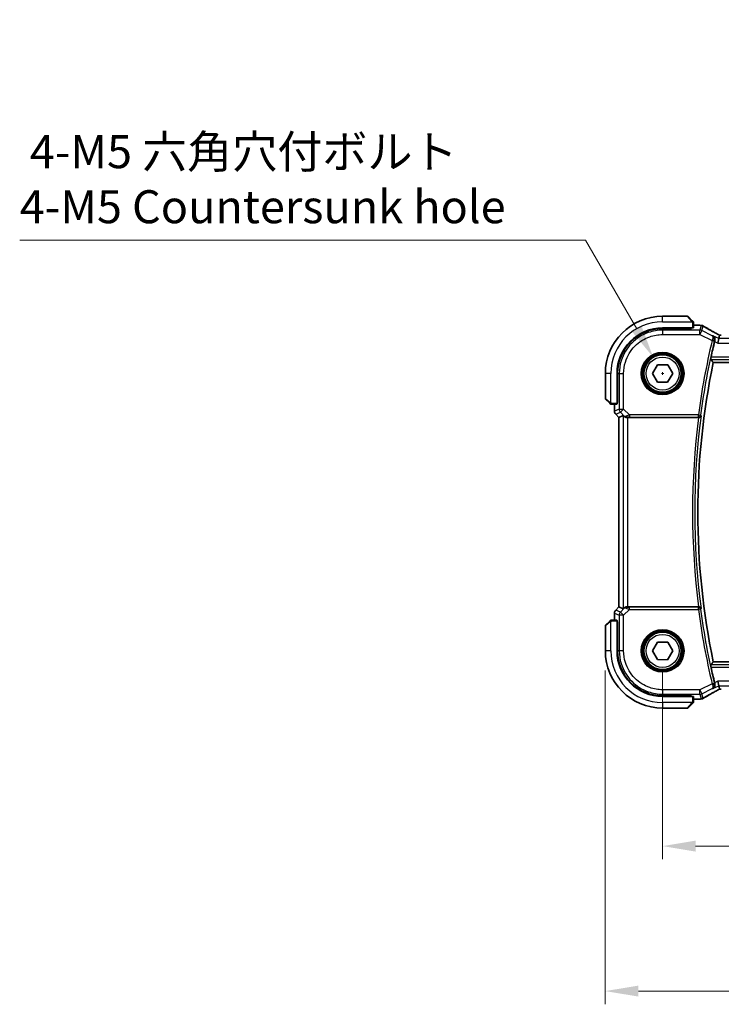
# Model space of a CAD drawing. Units: millimetres. Extents: x 0 to 6296, y 0 to 1124.
# Drawn here: x 1579 to 1738, y 420 to 643 of the extents above; entities that cross this region are included whole.
import ezdxf

# ---------------------------------------------------------------- set-up
doc = ezdxf.new("R2010")
doc.units = ezdxf.units.MM
for name, color, linetype, lineweight in [('Dimension (ISO)', 7, 'Continuous', 18), ('Visible (ISO)', 7, 'Continuous', 35), ('Visible Narrow (ISO)', 7, 'Continuous', 25)]:
    doc.layers.add(name, color=color, linetype=linetype, lineweight=lineweight)
doc.styles.add('Note Text (TK)', font='txt')
doc.dimstyles.new('Default - Method 1b (TK)', dxfattribs={"dimscale": 3, "dimtxt": 2.5, "dimasz": 2.5, "dimexe": 1, "dimexo": 1.5, "dimgap": 1, "dimtad": 1, "dimtoh": 1, "dimrnd": 1e-08, "dimdsep": 46, "dimtxsty": 'Note Text (TK)', "dimcen": 0.09, "dimdle": 5, "dimclrd": 100, "dimclre": 100, "dimclrt": 7, "dimadec": 1, "dimazin": 1, "dimtfac": 1, "dimtmove": 0, "dimatfit": 3, "dimfxl": 1, "dimtolj": 1, "dimlwd": -1, "dimlwe": -1, "dimarcsym": 0})

# ---------------------------------------------------------------- blocks, each defined once
blk = doc.blocks.new('*D24')
at = {"layer": 'Defpoints', "color": 0}
for p in [(1724.79, 500.02), (1942.79, 500.02), (1724.79, 455.66)]:
    blk.add_point(p, dxfattribs=at)
at = {"layer": 'Dimension (ISO)', "color": 100}
for p, q in [((1724.79, 495.52), (1724.79, 452.66)), ((1942.79, 495.52), (1942.79, 452.66)), ((1935.29, 455.66), (1732.29, 455.66))]:
    blk.add_line(p, q, dxfattribs=at)
for points in [[(1732.29, 456.91), (1732.29, 454.41), (1724.79, 455.66)], [(1935.29, 456.91), (1935.29, 454.41), (1942.79, 455.66)]]:
    blk.add_solid(points, dxfattribs=at)
at = {"layer": 'Dimension (ISO)', "color": 7, "insert": (1826.14, 462.41), "char_height": 7.5, "attachment_point": 4, "style": 'Note Text (TK)'}
blk.add_mtext('\\A1;218', dxfattribs=at)
blk = doc.blocks.new('*D25')
at = {"layer": 'Defpoints', "color": 0}
for p in [(1711.79, 500.02), (1955.79, 500.02), (1711.79, 422.73)]:
    blk.add_point(p, dxfattribs=at)
at = {"layer": 'Dimension (ISO)', "color": 100}
for p, q in [((1711.79, 495.52), (1711.79, 419.73)), ((1955.79, 495.52), (1955.79, 419.73)), ((1948.29, 422.73), (1719.29, 422.73))]:
    blk.add_line(p, q, dxfattribs=at)
for points in [[(1719.29, 423.98), (1719.29, 421.48), (1711.79, 422.73)], [(1948.29, 423.98), (1948.29, 421.48), (1955.79, 422.73)]]:
    blk.add_solid(points, dxfattribs=at)
at = {"layer": 'Dimension (ISO)', "color": 7, "insert": (1826.06, 429.48), "char_height": 7.5, "attachment_point": 4, "style": 'Note Text (TK)'}
blk.add_mtext('\\A1;244', dxfattribs=at)
blk = doc.blocks.new('*D26')
at = {"layer": 'Defpoints', "color": 0}
for p in [(1722.67, 566.7), (1726.92, 559.34)]:
    blk.add_point(p, dxfattribs=at)
at = {"layer": 'Dimension (ISO)', "color": 100}
for p, q in [((1578.8, 593.33), (1707.29, 593.33)), ((1707.29, 593.33), (1718.92, 573.19)), ((1724.52, 563.02), (1725.06, 563.02)), ((1724.79, 562.75), (1724.79, 563.29))]:
    blk.add_line(p, q, dxfattribs=at)
blk.add_solid([(1720, 573.82), (1717.83, 572.57), (1722.67, 566.7)], dxfattribs=at)
at = {"layer": 'Dimension (ISO)', "color": 7, "insert": (1578.8, 607.16), "char_height": 7.5, "attachment_point": 4, "style": 'Note Text (TK)'}
blk.add_mtext('\\A1; 4-M5 六角穴付ボルト\\P4-M5 Countersunk hole', dxfattribs=at)

msp = doc.modelspace()

# ---------------------------------------------------------------- linework, layer by layer
at = {"layer": 'Visible (ISO)'}
for p, q in [((1730.4586, 576.0172), (1724.7914, 576.0172)), ((1730.6, 575.9586), (1731.5406, 575.018)), ((1724.7914, 573.3672), (1731.5914, 573.3672)), ((1731.3914, 573.2416), (1724.7943, 573.2404)), ((1731.2914, 573.2416), (1731.2914, 573.3672)), ((1731.3914, 573.3672), (1731.3914, 573.2416)), ((1731.7914, 573.3777), (1731.7914, 574.5133)), ((1731.7914, 573.9634), (1733.2128, 573.9634)), ((1737.5372, 570.9401), (1737.3014, 569.9415)), ((1737.5372, 570.9401), (1737.7171, 571.7022)), ((1722.482, 563.0233), (1723.642, 565.0203)), ((1723.642, 565.0203), (1725.9514, 565.0142)), ((1725.9514, 565.0142), (1727.1008, 563.0111)), ((1736.2993, 565.5172), (1931.2835, 565.5172)), ((1711.7914, 563.0172), (1711.7914, 557.3501)), ((1714.4414, 556.2172), (1714.4414, 563.0172)), ((1714.5701, 563.0143), (1714.5701, 556.4058)), ((1723.6315, 561.0203), (1722.482, 563.0233)), ((1727.1008, 563.0111), (1725.9408, 561.0142)), ((1725.9408, 561.0142), (1723.6315, 561.0203)), ((1712.7906, 556.268), (1711.85, 557.2086)), ((1713.2953, 556.0172), (1714.4309, 556.0172)), ((1713.8452, 554.4537), (1713.8452, 556.0172)), ((1714.4414, 556.5172), (1714.5701, 556.5172)), ((1714.4414, 556.4063), (1714.5701, 556.4068)), ((1714.5701, 556.4058), (1714.4414, 556.4057)), ((1714.1381, 553.7466), (1714.8452, 553.0395)), ((1714.8452, 553.0395), (1714.8466, 553.0401)), ((1714.8452, 509.9949), (1714.8452, 553.0395)), ((1715.8685, 553.4634), (1714.8466, 553.0401)), ((1716.8672, 553.0172), (1732.9733, 553.0172)), ((1714.1381, 509.2878), (1714.8452, 509.9949)), ((1714.8466, 509.9944), (1714.8452, 509.9949)), ((1715.8685, 509.5711), (1714.8466, 509.9944)), ((1732.9733, 510.0172), (1716.8672, 510.0172)), ((1713.8452, 507.0172), (1713.8452, 508.5807)), ((1711.7914, 505.6844), (1711.7914, 500.0172)), ((1711.85, 505.8258), (1712.7906, 506.7664)), ((1714.4309, 507.0172), (1713.2953, 507.0172)), ((1714.4414, 500.0172), (1714.4414, 506.8172)), ((1714.4414, 506.6287), (1714.5701, 506.6286)), ((1714.5701, 506.6276), (1714.4414, 506.6281)), ((1714.5701, 506.5172), (1714.4414, 506.5172)), ((1714.5701, 500.0201), (1714.5701, 506.6286)), ((1722.482, 500.0233), (1723.642, 502.0203)), ((1723.642, 502.0203), (1725.9514, 502.0142)), ((1725.9514, 502.0142), (1727.1008, 500.0111)), ((1723.6315, 498.0203), (1722.482, 500.0233)), ((1727.1008, 500.0111), (1725.9408, 498.0142)), ((1725.9408, 498.0142), (1723.6315, 498.0203)), ((1931.2835, 497.5172), (1736.2993, 497.5172)), ((1737.5372, 492.0943), (1737.3014, 493.0929)), ((1737.7171, 491.3322), (1737.5372, 492.0943)), ((1731.5914, 489.6672), (1724.7914, 489.6672)), ((1724.7943, 489.7941), (1731.3914, 489.7929)), ((1731.5406, 488.0164), (1730.6, 487.0758)), ((1731.2914, 489.6672), (1731.2914, 489.7929)), ((1731.3914, 489.7929), (1731.3914, 489.6672)), ((1731.7914, 488.5211), (1731.7914, 489.6567)), ((1733.2128, 489.071), (1731.7914, 489.071)), ((1724.7914, 487.0172), (1730.4586, 487.0172))]:
    msp.add_line(p, q, dxfattribs=at)
for centre in [(1724.7914, 563.0172), (1724.7914, 500.0172)]:
    msp.add_circle(centre, 4.25, dxfattribs=at)
for centre, radius, start, end in [((1724.7914, 563.0172), 13, 90, 180), ((1730.4586, 575.8172), 0.2, 45, 90), ((1724.7914, 563.0172), 10.35, 90, 180), ((1733.2128, 572.9634), 1, 84.953311, 90), ((1733.5361, 572.9358), 1, 59.356632, 85.274482), ((1899.3164, 531.5172), 167.2687, 166.596836, 167.851229), ((1899.3164, 531.5172), 166.525, 168.218876, 191.781124), ((1711.9914, 557.3501), 0.2, 180, 225), ((1714.8452, 554.4537), 1, 180, 225), ((1714.8452, 508.5807), 1, 135, 180), ((1711.9914, 505.6844), 0.2, 135, 180), ((1724.7914, 500.0172), 13, 180, 270), ((1724.7914, 500.0172), 10.35, 180, 270), ((1899.3164, 531.5172), 167.2687, 192.148771, 193.403164), ((1733.2128, 490.071), 1, 270, 275.046689), ((1733.5361, 490.0986), 1, 274.725518, 300.643368), ((1730.4586, 487.2172), 0.2, 270, 315)]:
    msp.add_arc(centre, radius, start, end, dxfattribs=at)
for centre, major_axis, ratio, start_param, end_param in [((1724.7962, 563.0143), (9.3579, -4.1234), 0.99999803, 1.98601588, 3.55662781), ((1731.5914, 573.3777), (0.2, 0), 0.05240778, 4.71238898, 6.28318531), ((1750.8745, 574.4108), (-20.3307, 0.064), 0.04954287, 0.52700229, 0.55730447), ((1738.1253, 571.7977), (-1.892, 0), 0.05087773, 1.35522381, 1.57085455), ((1714.4309, 556.2172), (0, 0.2), 0.05240778, 3.14159265, 4.71238898), ((1716.8672, 552.4609), (-0.9993, 1.0021), 0.03700701, 5.6291015, 6.2679172), ((1716.8672, 552.9297), (1, 0), 0.08748866, 1.57079633, 1.63956115), ((1716.8672, 510.1047), (-1, 0), 0.08748866, 1.5020315, 1.57079633), ((1716.8672, 510.5736), (-0.9993, -1.0021), 0.03700701, 0.01526811, 0.65408381), ((1714.4309, 506.8172), (0, 0.2), 0.05240778, 4.71238898, 6.28318531), ((1724.7962, 500.0201), (9.3579, 4.1234), 0.99999803, 2.72655521, 4.29716714), ((1738.1254, 491.2367), (1.8924, 0), 0.05089632, 1.57076247, 1.78634469), ((1731.5914, 489.6567), (-0.2, 0), 0.05240778, 3.14159265, 4.71238898), ((1750.8799, 488.6223), (20.3369, 0.063), 0.04957285, 2.58429531, 2.61458818)]:
    msp.add_ellipse(centre, major_axis=major_axis, ratio=ratio, start_param=start_param, end_param=end_param, dxfattribs=at)
for points, knots in [([(1731.7328, 574.8258), (1731.7328, 574.8258), (1731.6929, 574.8657), (1731.6243, 574.9343), (1731.5944, 574.9643), (1731.5646, 574.994), (1731.5406, 575.018)], [0, 0, 0, 0, 0.69625733, 0.69625733, 0.69625733, 1, 1, 1, 1]), ([(1731.7328, 574.8258), (1731.7356, 574.8231), (1731.7383, 574.8202), (1731.7434, 574.8144), (1731.7459, 574.8114), (1731.7491, 574.8074), (1731.7499, 574.8064), (1731.7543, 574.8005), (1731.7577, 574.7957), (1731.7645, 574.7848), (1731.7679, 574.7788), (1731.7732, 574.7681), (1731.7753, 574.7633), (1731.7817, 574.7472), (1731.7852, 574.7353), (1731.7879, 574.722), (1731.7882, 574.7205), (1731.7886, 574.7179), (1731.7888, 574.7169), (1731.7891, 574.7148), (1731.7893, 574.7137), (1731.7899, 574.7091), (1731.7903, 574.7056), (1731.7909, 574.6992), (1731.7911, 574.6964), (1731.7913, 574.692), (1731.7913, 574.6905), (1731.7914, 574.6875), (1731.7914, 574.6859), (1731.7914, 574.6844)], [0, 0, 0, 0, 0.0012495082, 0.0012495082, 0.0025789255, 0.0025789255, 0.0030216337, 0.0030216337, 0.0051689662, 0.0051689662, 0.0071607713, 0.0071607713, 0.0087369275, 0.0087369275, 0.0124076696, 0.0124076696, 0.0128838964, 0.0128838964, 0.0132563707, 0.0132563707, 0.0136942812, 0.0136942812, 0.0150093851, 0.0150093851, 0.0159623198, 0.0159623198, 0.0164478625, 0.0164478625, 0.0169364279, 0.0169364279, 0.0169364279, 0.0169364279]), ([(1731.7914, 574.5133), (1731.7914, 574.5826), (1731.7914, 574.673), (1731.7914, 574.6826), (1731.7914, 574.6843), (1731.7914, 574.6844), (1731.7914, 574.6844)], [0, 0, 0, 0, 0.85378669, 0.85378669, 0.85378669, 1, 1, 1, 1]), ([(1737.2276, 571.9775), (1736.9846, 572.1127), (1736.7473, 572.2453), (1736.2848, 572.5052), (1736.0595, 572.6325), (1735.6214, 572.8813), (1735.4087, 573.003), (1734.9963, 573.2402), (1734.7966, 573.3558), (1734.4109, 573.5808), (1734.2248, 573.6901), (1734.0458, 573.7962)], [-0.923294824, -0.923294824, -0.923294824, -0.923294824, -0.874974556, -0.874974556, -0.826654289, -0.826654289, -0.778334022, -0.778334022, -0.730013755, -0.730013755, -0.681693487, -0.681693487, -0.681693487, -0.681693487]), ([(1736.6476, 570.4683), (1736.6734, 570.5692), (1736.684, 570.6697), (1736.6791, 570.8889), (1736.656, 571.0033), (1736.5792, 571.2155), (1736.5229, 571.3122), (1736.3859, 571.4795), (1736.3031, 571.5497), (1736.2111, 571.603), (1736.2099, 571.6037), (1736.2087, 571.6044)], [-0.163140563, -0.163140563, -0.163140563, -0.163140563, -0.131124494, -0.131124494, -0.090294682, -0.090294682, -0.046293922, -0.046293922, 0, 0, 0.000608734, 0.000608734, 0.000608734, 0.000608734]), ([(1737.7348, 571.7035), (1737.7025, 571.7205), (1737.6707, 571.7374), (1737.6016, 571.7741), (1737.5646, 571.7939), (1737.4922, 571.8328), (1737.4568, 571.8519), (1737.3879, 571.8893), (1737.3544, 571.9076), (1737.2894, 571.9433), (1737.258, 571.9607), (1737.2276, 571.9775)], [-1.244399696, -1.244399696, -1.244399696, -1.244399696, -1.189319935, -1.189319935, -1.122813657, -1.122813657, -1.056307379, -1.056307379, -0.989801101, -0.989801101, -0.923294824, -0.923294824, -0.923294824, -0.923294824]), ([(1735.7282, 566.2209), (1735.7246, 566.2257), (1735.7225, 566.2389), (1735.7229, 566.2873), (1735.7263, 566.3269), (1735.7378, 566.4176), (1735.7467, 566.4749), (1735.7684, 566.5961), (1735.781, 566.6595), (1735.7938, 566.719)], [0.0034281434, 0.0034281434, 0.0034281434, 0.0034281434, 0.0188821964, 0.0188821964, 0.0377643928, 0.0377643928, 0.0568608511, 0.0568608511, 0.0750184286, 0.0750184286, 0.0750184286, 0.0750184286]), ([(1712.7906, 556.268), (1712.858, 556.2006), (1712.969, 556.0897), (1712.9806, 556.078), (1712.9826, 556.076), (1712.9828, 556.0758), (1712.9828, 556.0758)], [0, 0, 0, 0, 0.85304448, 0.85304448, 0.85304448, 1, 1, 1, 1]), ([(1713.1243, 556.0172), (1713.1226, 556.0172), (1713.1209, 556.0172), (1713.1176, 556.0173), (1713.116, 556.0174), (1713.1113, 556.0176), (1713.1084, 556.0178), (1713.1019, 556.0184), (1713.0986, 556.0188), (1713.0942, 556.0195), (1713.0931, 556.0197), (1713.0911, 556.02), (1713.0902, 556.0201), (1713.088, 556.0205), (1713.0869, 556.0207), (1713.0842, 556.0213), (1713.0826, 556.0216), (1713.0768, 556.0229), (1713.0726, 556.0239), (1713.0601, 556.0275), (1713.0519, 556.0305), (1713.0389, 556.0362), (1713.0338, 556.0387), (1713.0252, 556.0434), (1713.0215, 556.0456), (1713.0127, 556.0511), (1713.0079, 556.0544), (1712.9961, 556.0634), (1712.9892, 556.0694), (1712.9828, 556.0758)], [0, 0, 0, 0, 0.0005205866, 0.0005205866, 0.0010372564, 0.0010372564, 0.0020453759, 0.0020453759, 0.0033078715, 0.0033078715, 0.003728285, 0.003728285, 0.0040652602, 0.0040652602, 0.0044326559, 0.0044326559, 0.0049215163, 0.0049215163, 0.0062247865, 0.0062247865, 0.0088408435, 0.0088408435, 0.0105117913, 0.0105117913, 0.0118139276, 0.0118139276, 0.0138142202, 0.0138142202, 0.0168557728, 0.0168557728, 0.0168557728, 0.0168557728]), ([(1713.1243, 556.0172), (1713.1243, 556.0172), (1713.1831, 556.0172), (1713.2577, 556.0172), (1713.2706, 556.0172), (1713.2833, 556.0172), (1713.2953, 556.0172)], [0, 0, 0, 0, 0.85253061, 0.85253061, 0.85253061, 1, 1, 1, 1]), ([(1716.0967, 553.2786), (1716.1607, 553.2203), (1716.2428, 553.1626), (1716.4427, 553.0682), (1716.5635, 553.0342), (1716.7225, 553.0186), (1716.7602, 553.0168), (1716.7984, 553.017)], [0.4186015433, 0.4186015433, 0.4186015433, 0.4186015433, 0.4530214688, 0.4530214688, 0.4905261815, 0.4905261815, 0.5017410096, 0.5017410096, 0.5017410096, 0.5017410096]), ([(1732.9982, 553.0172), (1733.0484, 553.0169), (1733.0974, 553.0236), (1733.2002, 553.0505), (1733.2513, 553.0731), (1733.3566, 553.1376), (1733.4058, 553.1834), (1733.4842, 553.2871), (1733.5119, 553.3466), (1733.5265, 553.4083), (1733.5267, 553.4092), (1733.527, 553.4102)], [-0.0863834538, -0.0863834538, -0.0863834538, -0.0863834538, -0.0711469849, -0.0711469849, -0.0525499132, -0.0525499132, -0.0274363776, -0.0274363776, 0, 0, 0.0004302974, 0.0004302974, 0.0004302974, 0.0004302974]), ([(1716.7984, 510.0174), (1716.7601, 510.0177), (1716.7224, 510.0158), (1716.5669, 510.0006), (1716.4489, 509.968), (1716.2471, 509.8749), (1716.1621, 509.8154), (1716.0967, 509.7558)], [0.8298982879, 0.8298982879, 0.8298982879, 0.8298982879, 0.8410982076, 0.8410982076, 0.8775623183, 0.8775623183, 0.9130044145, 0.9130044145, 0.9130044145, 0.9130044145]), ([(1733.527, 509.6243), (1733.5267, 509.6252), (1733.5265, 509.6262), (1733.5145, 509.6772), (1733.4935, 509.7264), (1733.4352, 509.8162), (1733.3984, 509.8576), (1733.3097, 509.9286), (1733.2583, 509.9589), (1733.1537, 509.9982), (1733.1039, 510.0101), (1733.0339, 510.0166), (1733.0161, 510.0173), (1732.9982, 510.0173)], [-0.0860129447, -0.0860129447, -0.0860129447, -0.0860129447, -0.0855861989, -0.0855861989, -0.0631551994, -0.0631551994, -0.0418007153, -0.0418007153, -0.0213443691, -0.0213443691, -0.0053760357, -0.0053760357, 0, 0, 0, 0]), ([(1712.9828, 506.9586), (1712.9828, 506.9586), (1712.9429, 506.9187), (1712.8743, 506.8501), (1712.8444, 506.8202), (1712.8146, 506.7904), (1712.7906, 506.7664)], [0, 0, 0, 0, 0.69625733, 0.69625733, 0.69625733, 1, 1, 1, 1]), ([(1712.9828, 506.9586), (1712.9856, 506.9614), (1712.9884, 506.9641), (1712.9942, 506.9692), (1712.9972, 506.9717), (1713.0012, 506.9749), (1713.0022, 506.9757), (1713.0081, 506.9801), (1713.0129, 506.9835), (1713.0239, 506.9903), (1713.0298, 506.9937), (1713.0405, 506.999), (1713.0453, 507.0011), (1713.0614, 507.0075), (1713.0734, 507.011), (1713.0866, 507.0137), (1713.0882, 507.014), (1713.0907, 507.0144), (1713.0918, 507.0146), (1713.0939, 507.0149), (1713.095, 507.0151), (1713.0996, 507.0157), (1713.1031, 507.0161), (1713.1095, 507.0167), (1713.1122, 507.0169), (1713.1166, 507.0171), (1713.1181, 507.0171), (1713.1211, 507.0172), (1713.1227, 507.0172), (1713.1243, 507.0172)], [0, 0, 0, 0, 0.0012495082, 0.0012495082, 0.0025789255, 0.0025789255, 0.0030216337, 0.0030216337, 0.0051689662, 0.0051689662, 0.0071607713, 0.0071607713, 0.0087369275, 0.0087369275, 0.0124076696, 0.0124076696, 0.0128838964, 0.0128838964, 0.0132563707, 0.0132563707, 0.0136942812, 0.0136942812, 0.0150093851, 0.0150093851, 0.0159623197, 0.0159623197, 0.0164478625, 0.0164478625, 0.0169364279, 0.0169364279, 0.0169364279, 0.0169364279]), ([(1713.2953, 507.0172), (1713.226, 507.0172), (1713.1356, 507.0172), (1713.126, 507.0172), (1713.1244, 507.0172), (1713.1243, 507.0172), (1713.1243, 507.0172)], [0, 0, 0, 0, 0.85378669, 0.85378669, 0.85378669, 1, 1, 1, 1]), ([(1735.7938, 496.3154), (1735.781, 496.375), (1735.7684, 496.4384), (1735.7467, 496.5595), (1735.7378, 496.6168), (1735.7263, 496.7076), (1735.7229, 496.7471), (1735.7225, 496.7956), (1735.7246, 496.8088), (1735.7282, 496.8135)], [0.2303885177, 0.2303885177, 0.2303885177, 0.2303885177, 0.2485460951, 0.2485460951, 0.2676425535, 0.2676425535, 0.2865247498, 0.2865247498, 0.3019788028, 0.3019788028, 0.3019788028, 0.3019788028]), ([(1736.2087, 491.4301), (1736.2099, 491.4308), (1736.2111, 491.4315), (1736.2861, 491.4749), (1736.3545, 491.5292), (1736.4738, 491.6565), (1736.5257, 491.7294), (1736.6204, 491.9139), (1736.6585, 492.0318), (1736.6862, 492.2602), (1736.6851, 492.3652), (1736.6621, 492.504), (1736.6555, 492.5351), (1736.6476, 492.5662)], [-0.162437498, -0.162437498, -0.162437498, -0.162437498, -0.161833379, -0.161833379, -0.12450985, -0.12450985, -0.088449327, -0.088449327, -0.043702893, -0.043702893, -0.009771891, -0.009771891, 0, 0, 0, 0]), ([(1734.0458, 489.2383), (1734.2248, 489.3443), (1734.4109, 489.4537), (1734.7966, 489.6786), (1734.9963, 489.7943), (1735.4087, 490.0315), (1735.6214, 490.1531), (1736.0595, 490.402), (1736.2848, 490.5292), (1736.7473, 490.7891), (1736.9846, 490.9218), (1737.2276, 491.0569)], [0.681693487, 0.681693487, 0.681693487, 0.681693487, 0.730013755, 0.730013755, 0.778334022, 0.778334022, 0.826654289, 0.826654289, 0.874974556, 0.874974556, 0.923294824, 0.923294824, 0.923294824, 0.923294824]), ([(1737.2276, 491.0569), (1737.258, 491.0738), (1737.2894, 491.0912), (1737.3544, 491.1268), (1737.3879, 491.1451), (1737.4568, 491.1825), (1737.4922, 491.2016), (1737.5646, 491.2405), (1737.6016, 491.2603), (1737.6707, 491.2971), (1737.7025, 491.3139), (1737.7348, 491.331)], [0.923294824, 0.923294824, 0.923294824, 0.923294824, 0.989801101, 0.989801101, 1.056307379, 1.056307379, 1.122813657, 1.122813657, 1.189319935, 1.189319935, 1.244399708, 1.244399708, 1.244399708, 1.244399708]), ([(1731.5406, 488.0164), (1731.608, 488.0838), (1731.719, 488.1948), (1731.7306, 488.2064), (1731.7326, 488.2084), (1731.7328, 488.2086), (1731.7328, 488.2086)], [0, 0, 0, 0, 0.85304448, 0.85304448, 0.85304448, 1, 1, 1, 1]), ([(1731.7914, 488.3501), (1731.7914, 488.3484), (1731.7914, 488.3467), (1731.7913, 488.3434), (1731.7913, 488.3418), (1731.791, 488.3371), (1731.7908, 488.3342), (1731.7902, 488.3277), (1731.7898, 488.3244), (1731.7892, 488.32), (1731.789, 488.3189), (1731.7887, 488.3169), (1731.7885, 488.316), (1731.7881, 488.3138), (1731.7879, 488.3127), (1731.7874, 488.3099), (1731.7871, 488.3084), (1731.7858, 488.3026), (1731.7847, 488.2984), (1731.7811, 488.2859), (1731.7781, 488.2777), (1731.7724, 488.2647), (1731.7699, 488.2596), (1731.7652, 488.251), (1731.7631, 488.2473), (1731.7576, 488.2385), (1731.7542, 488.2337), (1731.7452, 488.2219), (1731.7392, 488.215), (1731.7328, 488.2086)], [0, 0, 0, 0, 0.0005205866, 0.0005205866, 0.0010372564, 0.0010372564, 0.0020453759, 0.0020453759, 0.0033078715, 0.0033078715, 0.003728285, 0.003728285, 0.0040652602, 0.0040652602, 0.0044326559, 0.0044326559, 0.0049215163, 0.0049215163, 0.0062247865, 0.0062247865, 0.0088408435, 0.0088408435, 0.0105117913, 0.0105117913, 0.0118139276, 0.0118139276, 0.0138142202, 0.0138142202, 0.0168557728, 0.0168557728, 0.0168557728, 0.0168557728]), ([(1731.7914, 488.3501), (1731.7914, 488.3501), (1731.7914, 488.4089), (1731.7914, 488.4835), (1731.7914, 488.4964), (1731.7914, 488.5091), (1731.7914, 488.5211)], [0, 0, 0, 0, 0.85253061, 0.85253061, 0.85253061, 1, 1, 1, 1])]:
    msp.add_open_spline(points, degree=3, knots=knots, dxfattribs=at)
for points, degree in [([(1736.6476, 570.4683), (1736.6323, 570.4087), (1736.6175, 570.3487), (1736.6036, 570.2904)], 3), ([(1737.7206, 571.7036), (1737.7185, 571.7037), (1737.7173, 571.7032), (1737.7171, 571.7022)], 3), ([(1735.7282, 566.2209), (1736.0138, 565.8685), (1736.2993, 565.5172)], 2), ([(1732.9982, 553.0172), (1732.9897, 553.0172), (1732.9814, 553.0172), (1732.9733, 553.0172)], 3), ([(1732.9733, 510.0172), (1732.9814, 510.0172), (1732.9897, 510.0172), (1732.9982, 510.0173)], 3), ([(1736.2993, 497.5172), (1736.0138, 497.166), (1735.7282, 496.8135)], 2), ([(1736.6036, 492.7441), (1736.6175, 492.6858), (1736.6323, 492.6258), (1736.6476, 492.5662)], 3), ([(1737.7171, 491.3322), (1737.7173, 491.3312), (1737.7185, 491.3308), (1737.7206, 491.3308)], 3)]:
    msp.add_open_spline(points, degree=degree, dxfattribs=at)
at = {"layer": 'Visible Narrow (ISO)'}
for p, q in [((1724.7914, 574.7672), (1724.7914, 576.0172)), ((1731.3992, 574.8974), (1730.4586, 576.0172)), ((1724.7914, 574.7672), (1731.496, 574.7672)), ((1724.7916, 572.8615), (1724.7943, 573.2404)), ((1724.7916, 572.8615), (1724.7916, 571.8629)), ((1733.2828, 572.8615), (1724.7916, 572.8615)), ((1731.0914, 573.3672), (1731.0914, 573.2415)), ((1731.5914, 574.5133), (1731.5914, 573.3672)), ((1731.5914, 574.5133), (1731.7914, 574.5133)), ((1731.7914, 573.9621), (1733.2128, 573.9621)), ((1733.2128, 573.9621), (1733.2128, 573.9634)), ((1733.5361, 573.9344), (1733.2828, 572.8615)), ((1733.2828, 571.8629), (1733.2828, 572.8615)), ((1733.7294, 572.7561), (1733.2828, 571.8629)), ((1733.7294, 572.7561), (1733.9827, 573.829)), ((1736.0694, 571.5861), (1733.7294, 572.7561)), ((1724.7916, 571.8629), (1733.2828, 571.8629)), ((1733.2828, 571.8629), (1736.0435, 570.4825)), ((1736.0435, 570.4825), (1736.528, 570.3669)), ((1737.5372, 570.9401), (1736.2087, 571.6044)), ((1930.0457, 570.9401), (1737.5372, 570.9401)), ((1736.6036, 570.2904), (1737.3014, 569.9415)), ((1737.3014, 569.9415), (1930.2814, 569.9415)), ((1735.7282, 566.2209), (1931.8546, 566.2209)), ((1931.789, 566.719), (1735.7938, 566.719)), ((1713.0414, 563.0172), (1711.7914, 563.0172)), ((1713.0414, 556.3127), (1713.0414, 563.0172)), ((1714.5701, 563.0143), (1714.9471, 563.0171)), ((1714.9471, 563.0171), (1715.9458, 563.0171)), ((1714.9471, 563.0171), (1714.9471, 554.9096)), ((1715.9458, 554.9096), (1715.9458, 563.0171)), ((1711.7914, 557.3501), (1712.9112, 556.4094)), ((1713.2953, 556.0172), (1713.2953, 556.2172)), ((1714.4414, 556.2172), (1713.2953, 556.2172)), ((1713.8466, 554.4537), (1713.8466, 556.0172)), ((1714.9471, 554.9096), (1713.8466, 554.4537)), ((1714.5701, 556.7172), (1714.4414, 556.7172)), ((1714.9471, 554.9096), (1715.9458, 554.9096)), ((1715.9458, 554.9096), (1715.2396, 554.2034)), ((1717.2487, 553.6066), (1715.9458, 554.9096)), ((1713.8452, 554.4537), (1713.8466, 554.4537)), ((1714.1391, 553.7476), (1714.1381, 553.7466)), ((1714.1391, 553.7476), (1715.2396, 554.2034)), ((1714.8466, 553.0401), (1714.1391, 553.7476)), ((1714.8466, 509.9944), (1714.8466, 553.0401)), ((1715.2396, 554.2034), (1716.0844, 553.3586)), ((1715.8685, 553.4634), (1715.8685, 509.5711)), ((1716.0844, 553.3586), (1716.0967, 553.2786)), ((1716.7862, 553.0972), (1716.7984, 553.017)), ((1716.8672, 510.0172), (1716.8672, 553.0172)), ((1732.9182, 553.6066), (1717.2487, 553.6066)), ((1717.2487, 553.6066), (1717.2487, 553.1085)), ((1717.2487, 553.1085), (1732.9182, 553.1085)), ((1732.9182, 553.6066), (1733.4119, 553.5411)), ((1732.9182, 553.1085), (1732.9182, 553.6066)), ((1714.1391, 509.2869), (1714.8466, 509.9944)), ((1716.7862, 509.9372), (1716.7984, 510.0174)), ((1713.8466, 508.5807), (1713.8452, 508.5807)), ((1713.8466, 508.5807), (1714.9471, 508.1249)), ((1713.8466, 507.0172), (1713.8466, 508.5807)), ((1714.1381, 509.2878), (1714.1391, 509.2869)), ((1715.2396, 508.831), (1714.1391, 509.2869)), ((1715.9458, 508.1249), (1714.9471, 508.1249)), ((1714.9471, 508.1249), (1714.9471, 500.0174)), ((1716.0844, 509.6758), (1715.2396, 508.831)), ((1715.2396, 508.831), (1715.9458, 508.1249)), ((1715.9458, 508.1249), (1717.2487, 509.4278)), ((1715.9458, 500.0174), (1715.9458, 508.1249)), ((1716.0967, 509.7558), (1716.0844, 509.6758)), ((1717.2487, 509.4278), (1717.2487, 509.9259)), ((1732.9182, 509.9259), (1717.2487, 509.9259)), ((1717.2487, 509.4278), (1732.9182, 509.4278)), ((1732.9182, 509.4278), (1732.9182, 509.9259)), ((1733.4119, 509.4934), (1732.9182, 509.4278)), ((1712.9112, 506.625), (1711.7914, 505.6844)), ((1713.0414, 500.0172), (1713.0414, 506.7218)), ((1713.2953, 506.8172), (1713.2953, 507.0172)), ((1713.2953, 506.8172), (1714.4414, 506.8172)), ((1714.4414, 506.3172), (1714.5701, 506.3172)), ((1713.0414, 500.0172), (1711.7914, 500.0172)), ((1714.9471, 500.0174), (1714.5701, 500.0201)), ((1715.9458, 500.0174), (1714.9471, 500.0174)), ((1931.8546, 496.8135), (1735.7282, 496.8135)), ((1735.7938, 496.3154), (1931.789, 496.3154)), ((1736.0435, 492.5519), (1733.2828, 491.1716)), ((1736.0435, 492.5519), (1736.528, 492.6675)), ((1736.2087, 491.4301), (1737.5372, 492.0943)), ((1737.3014, 493.0929), (1736.6036, 492.7441)), ((1930.2814, 493.0929), (1737.3014, 493.0929)), ((1737.5372, 492.0943), (1930.0457, 492.0943)), ((1733.2828, 491.1716), (1724.7916, 491.1716)), ((1724.7916, 491.1716), (1724.7916, 490.1729)), ((1724.7916, 490.1729), (1733.2828, 490.1729)), ((1724.7943, 489.7941), (1724.7916, 490.1729)), ((1733.2828, 490.1729), (1733.2828, 491.1716)), ((1733.2828, 491.1716), (1733.7294, 490.2784)), ((1733.2828, 490.1729), (1733.5361, 489.1)), ((1733.7294, 490.2784), (1736.0694, 491.4483)), ((1733.9827, 489.2054), (1733.7294, 490.2784)), ((1731.496, 488.2672), (1724.7914, 488.2672)), ((1724.7914, 488.2672), (1724.7914, 487.0172)), ((1730.4586, 487.0172), (1731.3992, 488.137)), ((1731.0914, 489.7929), (1731.0914, 489.6672)), ((1731.5914, 489.6672), (1731.5914, 488.5211)), ((1731.7914, 488.5211), (1731.5914, 488.5211)), ((1733.2128, 489.0724), (1731.7914, 489.0724)), ((1733.2128, 489.071), (1733.2128, 489.0724))]:
    msp.add_line(p, q, dxfattribs=at)
for centre, radius in [((1724.7914, 563.0172), 4.8747), ((1724.7914, 563.0172), 4.6748), ((1724.7914, 563.0172), 4.5067), ((1724.7914, 563.0172), 4.3069), ((1724.7914, 563.0172), 3.75), ((1724.7914, 500.0172), 4.8747), ((1724.7914, 500.0172), 4.6748), ((1724.7914, 500.0172), 4.5067), ((1724.7914, 500.0172), 4.3069), ((1724.7914, 500.0172), 3.75)]:
    msp.add_circle(centre, radius, dxfattribs=at)
for centre, radius, start, end in [((1724.7914, 563.0172), 11.75, 90, 180), ((1899.3164, 531.5172), 167.8581, 166.577347, 172.438188), ((1899.3164, 531.5172), 167.36, 166.577347, 172.438188), ((1899.3164, 531.5172), 167.7268, 172.635298, 187.364702), ((1899.3164, 531.5172), 167.2287, 172.477458, 187.522542), ((1899.3164, 531.5172), 167.8581, 187.561812, 193.422653), ((1899.3164, 531.5172), 167.36, 187.561812, 193.422653), ((1724.7914, 500.0172), 11.75, 180, 270)]:
    msp.add_arc(centre, radius, start, end, dxfattribs=at)
for centre, major_axis, ratio, start_param, end_param in [((1731.3992, 574.8766), (0.1414, 0.1414), 0.07384634, 0, 1.49708378), ((1733.2128, 572.9634), (0.088, 0.9961), 0.85909459, 0, 0.10243429), ((1751.2721, 574.5237), (21, 0), 0.05240778, 3.67718466, 3.70663085), ((1733.2828, 571.8629), (-0.9732, 0.2298), 0.99855333, 4.48088869, 4.94388927), ((1733.5361, 572.9358), (0.0824, 0.9966), 0.84374206, 0, 0.09766065), ((1733.5361, 572.9358), (0.9732, -0.2298), 0.99855333, 1.33929603, 1.80229662), ((1733.5361, 572.9358), (0.5097, 0.8604), 0.8050364, 0, 0.08833756), ((1751.7187, 565.6199), (-20.9942, 10.526), 0.04684915, 0.58852293, 0.83012427), ((1736.0656, 570.5716), (0.4844, -0.1239), 0.17505315, 0.08863865, 1.53290333), ((1736.7416, 571.1036), (0.486, 0.8739), 0.64210111, 0, 0.06832159), ((1738.572, 571.3895), (-1.9994, 1.0025), 0.04684915, 0.83012427, 1.16042987), ((1738.1254, 571.8048), (2, 0), 0.05240778, 4.50676162, 4.71238898), ((1712.9321, 556.4094), (-0.1414, -0.1414), 0.07384634, 4.78610152, 6.28318531), ((1715.9458, 554.9096), (0.3827, -0.9239), 0.99839497, 4.3202575, 5.10452046), ((1714.8452, 554.4537), (-0.3827, 0.9239), 0.99839497, 1.17866484, 1.96292781), ((1716.7906, 554.0648), (-0.729, -0.6851), 0.46466527, 0.06680435, 0.85092148), ((1716.7906, 554.0648), (0.904, 0.4362), 0.95591855, 3.49172326, 4.27584039), ((1717.2925, 553.5629), (-1.0614, -0.3524), 0.0494607, 4.73719015, 5.47150947), ((1716.7862, 553.5953), (0.0295, -0.4991), 0.55941635, 5.1735807, 6.17784264), ((1717.2925, 553.0648), (-0.7085, 0.0027), 0.06162707, 4.77440992, 5.50872924), ((1732.9182, 553.6066), (0.3761, 0.3295), 0.99330373, 3.99630876, 5.4284692), ((1714.8452, 508.5807), (0.3827, 0.9239), 0.99839497, 1.17866484, 1.96292781), ((1715.9458, 508.1249), (-0.3827, -0.9239), 0.99839497, 4.3202575, 5.10452046), ((1716.7906, 508.9697), (-0.904, 0.4362), 0.95591855, 5.14893757, 5.9330547), ((1716.7906, 508.9697), (0.729, -0.6851), 0.46466527, 2.29067117, 3.0747883), ((1716.7862, 509.4391), (0.0295, 0.4991), 0.55941635, 0.10534267, 1.1096046), ((1717.2925, 509.4716), (-1.0614, 0.3524), 0.0494607, 0.81167584, 1.54599516), ((1717.2925, 509.9697), (-0.7085, -0.0027), 0.06162707, 0.77445607, 1.50877539), ((1732.9182, 509.4278), (-0.3761, 0.3295), 0.99330373, 3.99630876, 5.4284692), ((1712.9321, 506.625), (-0.1414, 0.1414), 0.07384634, 0, 1.49708378), ((1736.0656, 492.4629), (0.4844, 0.1239), 0.17505315, 4.75028198, 6.19454666), ((1733.2828, 491.1716), (0.9732, 0.2298), 0.99855333, 4.48088869, 4.94388927), ((1751.7187, 497.4145), (-20.9942, -10.526), 0.04684915, 5.45306104, 5.69466238), ((1738.572, 491.645), (-1.9994, -1.0025), 0.04684915, 5.12275543, 5.45306104), ((1736.7416, 491.9308), (0.486, -0.8739), 0.64210111, 6.21486372, 6.28318531), ((1738.1254, 491.2296), (-2, 0), 0.05240778, 4.71238898, 4.91801634), ((1731.3992, 488.1579), (0.1414, -0.1414), 0.07384634, 4.78610152, 6.28318531), ((1751.2721, 488.5107), (-21, 0), 0.05240778, 5.71814711, 5.7475933), ((1733.2128, 490.071), (0.088, -0.9961), 0.85909459, 6.18075102, 6.28318531), ((1733.5361, 490.0986), (-0.9732, -0.2298), 0.99855333, 1.33929603, 1.80229662), ((1733.5361, 490.0986), (0.0824, -0.9966), 0.84374206, 6.18552466, 6.28318531), ((1733.5361, 490.0986), (0.5097, -0.8604), 0.8050364, 6.19484775, 6.28318531)]:
    msp.add_ellipse(centre, major_axis=major_axis, ratio=ratio, start_param=start_param, end_param=end_param, dxfattribs=at)
for points in [[(1731.3992, 574.8974), (1731.4097, 574.885), (1731.4872, 574.7809), (1731.496, 574.7672)], [(1731.496, 574.7672), (1731.5157, 574.7364), (1731.5914, 574.55), (1731.5914, 574.5133)], [(1736.2087, 571.6044), (1736.1622, 571.5983), (1736.1158, 571.5922), (1736.0694, 571.5861)], [(1736.6461, 570.4681), (1736.6466, 570.4681), (1736.6471, 570.4682), (1736.6476, 570.4683)], [(1713.0414, 556.3127), (1713.0277, 556.3215), (1712.9237, 556.399), (1712.9112, 556.4094)], [(1713.2953, 556.2172), (1713.2587, 556.2172), (1713.0722, 556.2929), (1713.0414, 556.3127)], [(1732.9982, 553.0172), (1732.9982, 553.0172), (1732.9982, 553.0172), (1732.9982, 553.0172)], [(1732.9982, 510.0173), (1732.9982, 510.0173), (1732.9982, 510.0172), (1732.9982, 510.0172)], [(1712.9112, 506.625), (1712.9237, 506.6355), (1713.0277, 506.713), (1713.0414, 506.7218)], [(1713.0414, 506.7218), (1713.0722, 506.7415), (1713.2587, 506.8172), (1713.2953, 506.8172)], [(1736.6476, 492.5662), (1736.6471, 492.5662), (1736.6466, 492.5663), (1736.6461, 492.5664)], [(1736.0694, 491.4483), (1736.1158, 491.4422), (1736.1622, 491.4362), (1736.2087, 491.4301)], [(1731.496, 488.2672), (1731.4872, 488.2535), (1731.4097, 488.1495), (1731.3992, 488.137)], [(1731.5914, 488.5211), (1731.5914, 488.4845), (1731.5157, 488.298), (1731.496, 488.2672)]]:
    msp.add_open_spline(points, degree=3, dxfattribs=at)
for points, knots in [([(1724.7916, 572.8615), (1723.6899, 572.8615), (1722.5883, 572.6748), (1720.1382, 571.8198), (1718.8432, 571.002), (1716.6853, 568.8207), (1715.8523, 567.431), (1715.0959, 564.9858), (1714.9471, 564.0015), (1714.9471, 563.0171)], [-0.78539801, -0.78539801, -0.78539801, -0.78539801, -0.44964056, -0.44964056, 0.00539962, 0.00539962, 0.48539865, 0.48539865, 0.78539802, 0.78539802, 0.78539802, 0.78539802]), ([(1715.9458, 563.0171), (1715.9458, 563.9016), (1716.0794, 564.7861), (1716.7591, 566.9833), (1717.5076, 568.2319), (1719.4466, 570.192), (1720.6102, 570.9268), (1722.8118, 571.6951), (1723.8016, 571.8629), (1724.7916, 571.8629)], [-0.78539802, -0.78539802, -0.78539802, -0.78539802, -0.48539865, -0.48539865, -0.00539962, -0.00539962, 0.44964056, 0.44964056, 0.78539802, 0.78539802, 0.78539802, 0.78539802]), ([(1736.1056, 570.6516), (1736.0952, 570.6237), (1736.0848, 570.5956), (1736.0641, 570.5392), (1736.0538, 570.5109), (1736.0435, 570.4825)], [-0.00922048479, -0.00922048479, -0.00922048479, -0.00922048479, -0.00461024239, -0.00461024239, 0, 0, 0, 0]), ([(1736.55, 570.4557), (1736.5622, 570.5055), (1736.5707, 570.556), (1736.5833, 570.6854), (1736.5816, 570.7627), (1736.5611, 570.9265), (1736.5384, 571.0117), (1736.4641, 571.1988), (1736.4032, 571.2957), (1736.256, 571.4634), (1736.1667, 571.5338), (1736.0694, 571.5861)], [-0.080883173, -0.080883173, -0.080883173, -0.080883173, -0.0730317018, -0.0730317018, -0.060469348, -0.060469348, -0.0450755173, -0.0450755173, -0.0230692139, -0.0230692139, 0.0004104513, 0.0004104513, 0.0004104513, 0.0004104513]), ([(1736.0694, 571.5861), (1736.1142, 571.557), (1736.1506, 571.5098), (1736.1996, 571.3854), (1736.2141, 571.309), (1736.217, 571.1533), (1736.212, 571.0805), (1736.189, 570.9358), (1736.1735, 570.8661), (1736.1388, 570.7464), (1736.1232, 570.6991), (1736.1056, 570.6516)], [-0.0004104513, -0.0004104513, -0.0004104513, -0.0004104513, 0.0230692139, 0.0230692139, 0.0450755173, 0.0450755173, 0.060469348, 0.060469348, 0.0730317018, 0.0730317018, 0.080883173, 0.080883173, 0.080883173, 0.080883173]), ([(1736.528, 570.3669), (1736.5316, 570.3818), (1736.5352, 570.3967), (1736.5425, 570.4263), (1736.5462, 570.4411), (1736.55, 570.4557)], [0, 0, 0, 0, 0.00461024239, 0.00461024239, 0.00922048479, 0.00922048479, 0.00922048479, 0.00922048479]), ([(1736.55, 570.4557), (1736.5586, 570.4568), (1736.5672, 570.4579), (1736.5757, 570.459), (1736.5992, 570.462), (1736.6226, 570.4651), (1736.6461, 570.4681)], [0.147136794, 0.147136794, 0.147136794, 0.147136794, 0.175007434, 0.175007434, 0.175007434, 0.251140403, 0.251140403, 0.251140403, 0.251140403]), ([(1732.9182, 553.1085), (1732.9257, 553.0999), (1732.9332, 553.0913), (1732.9407, 553.0828), (1732.9599, 553.0609), (1732.979, 553.0391), (1732.9982, 553.0172)], [0.096412815, 0.096412815, 0.096412815, 0.096412815, 0.126045498, 0.126045498, 0.126045498, 0.201474268, 0.201474268, 0.201474268, 0.201474268]), ([(1733.527, 553.4102), (1733.4961, 553.4452), (1733.4653, 553.4803), (1733.4345, 553.5154), (1733.427, 553.5239), (1733.4194, 553.5325), (1733.4119, 553.5411)], [-0.24742433, -0.24742433, -0.24742433, -0.24742433, -0.126045498, -0.126045498, -0.126045498, -0.096412815, -0.096412815, -0.096412815, -0.096412815]), ([(1732.9982, 510.0172), (1732.979, 509.9954), (1732.9599, 509.9735), (1732.9407, 509.9517), (1732.9332, 509.9431), (1732.9257, 509.9345), (1732.9182, 509.9259)], [0.906080763, 0.906080763, 0.906080763, 0.906080763, 0.981509532, 0.981509532, 0.981509532, 1.011142215, 1.011142215, 1.011142215, 1.011142215]), ([(1733.4119, 509.4934), (1733.4194, 509.5019), (1733.427, 509.5105), (1733.4345, 509.5191), (1733.4653, 509.5541), (1733.4961, 509.5892), (1733.527, 509.6243)], [-1.011142215, -1.011142215, -1.011142215, -1.011142215, -0.981509532, -0.981509532, -0.981509532, -0.860130701, -0.860130701, -0.860130701, -0.860130701]), ([(1714.9471, 500.0174), (1714.9471, 499.0329), (1715.0959, 498.0486), (1715.8523, 495.6034), (1716.6853, 494.2138), (1718.8432, 492.0324), (1720.1382, 491.2146), (1722.5883, 490.3596), (1723.6899, 490.1729), (1724.7916, 490.1729)], [-0.78539802, -0.78539802, -0.78539802, -0.78539802, -0.48539865, -0.48539865, -0.00539962, -0.00539962, 0.44964056, 0.44964056, 0.78539801, 0.78539801, 0.78539801, 0.78539801]), ([(1724.7916, 491.1716), (1723.8016, 491.1716), (1722.8118, 491.3393), (1720.6102, 492.1076), (1719.4466, 492.8424), (1717.5076, 494.8025), (1716.7591, 496.0512), (1716.0794, 498.2483), (1715.9458, 499.1328), (1715.9458, 500.0174)], [-0.78539802, -0.78539802, -0.78539802, -0.78539802, -0.44964056, -0.44964056, 0.00539962, 0.00539962, 0.48539865, 0.48539865, 0.78539802, 0.78539802, 0.78539802, 0.78539802]), ([(1736.0435, 492.5519), (1736.0538, 492.5236), (1736.0641, 492.4952), (1736.0848, 492.4388), (1736.0952, 492.4107), (1736.1056, 492.3828)], [-0.00922048479, -0.00922048479, -0.00922048479, -0.00922048479, -0.00461024239, -0.00461024239, 0, 0, 0, 0]), ([(1736.0694, 491.4483), (1736.1781, 491.5067), (1736.2765, 491.5874), (1736.4344, 491.7833), (1736.4965, 491.8961), (1736.5665, 492.1271), (1736.5831, 492.2375), (1736.5782, 492.4281), (1736.5684, 492.504), (1736.55, 492.5787)], [-0.0812936243, -0.0812936243, -0.0812936243, -0.0812936243, -0.0550695094, -0.0550695094, -0.0305941719, -0.0305941719, -0.0117669892, -0.0117669892, 0, 0, 0, 0]), ([(1736.1056, 492.3828), (1736.132, 492.3116), (1736.1538, 492.241), (1736.1971, 492.0674), (1736.211, 491.9704), (1736.2199, 491.7741), (1736.2081, 491.6835), (1736.1589, 491.5356), (1736.1195, 491.4809), (1736.0694, 491.4483)], [0, 0, 0, 0, 0.0117669892, 0.0117669892, 0.0305941719, 0.0305941719, 0.0550695094, 0.0550695094, 0.0812936243, 0.0812936243, 0.0812936243, 0.0812936243]), ([(1736.55, 492.5787), (1736.5462, 492.5934), (1736.5425, 492.6081), (1736.5352, 492.6377), (1736.5316, 492.6526), (1736.528, 492.6675)], [0, 0, 0, 0, 0.00461024239, 0.00461024239, 0.00922048479, 0.00922048479, 0.00922048479, 0.00922048479]), ([(1736.6461, 492.5664), (1736.623, 492.5693), (1736.5998, 492.5723), (1736.5767, 492.5753), (1736.5678, 492.5764), (1736.5589, 492.5776), (1736.55, 492.5787)], [-0.251094085, -0.251094085, -0.251094085, -0.251094085, -0.176013529, -0.176013529, -0.176013529, -0.147090475, -0.147090475, -0.147090475, -0.147090475])]:
    msp.add_open_spline(points, degree=3, knots=knots, dxfattribs=at)

# ---------------------------------------------------------------- dimensions: what is measured, and where the dimension line sits
at = {"layer": 'Dimension (ISO)', "color": 100}
dim = msp.add_diameter_dim_2p(p1=(1726.9164, 559.3366), p2=(1722.6664, 566.6978), text=' 4-M5 六角穴付ボルト\\P4-M5 Countersunk hole', dimstyle='Default - Method 1b (TK)', override={"dimtih": 1, "dimdec": 2, "dimlfac": 1, "dimtp": 0, "dimtm": 0, "dimtdec": 2, "dimtofl": 0}, dxfattribs=at)
dim.commit()
dim.dimension.update_dxf_attribs({"geometry": '*D26', "text_midpoint": (1632.1562, 593.3261), "dimtype": 163})
for base, p1, p2, picture, middle in [((1711.7914, 422.726), (1955.7914, 500.0172), (1711.7914, 500.0172), '*D25', (1833.7914, 422.726)), ((1724.7914, 455.656), (1942.7914, 500.0172), (1724.7914, 500.0172), '*D24', (1833.7914, 455.656))]:
    dim = msp.add_linear_dim(base=base, p1=p1, p2=p2, angle=180, dimstyle='Default - Method 1b (TK)', override={"dimtoh": 0, "dimdec": 2, "dimtp": 0, "dimtm": 0, "dimtdec": 2, "dimtofl": 0, "dimatfit": 1}, dxfattribs=at)
    dim.commit()
    dim.dimension.update_dxf_attribs({"geometry": picture, "text_midpoint": middle, "dimtype": 160})

doc.saveas('drawing.dxf')
